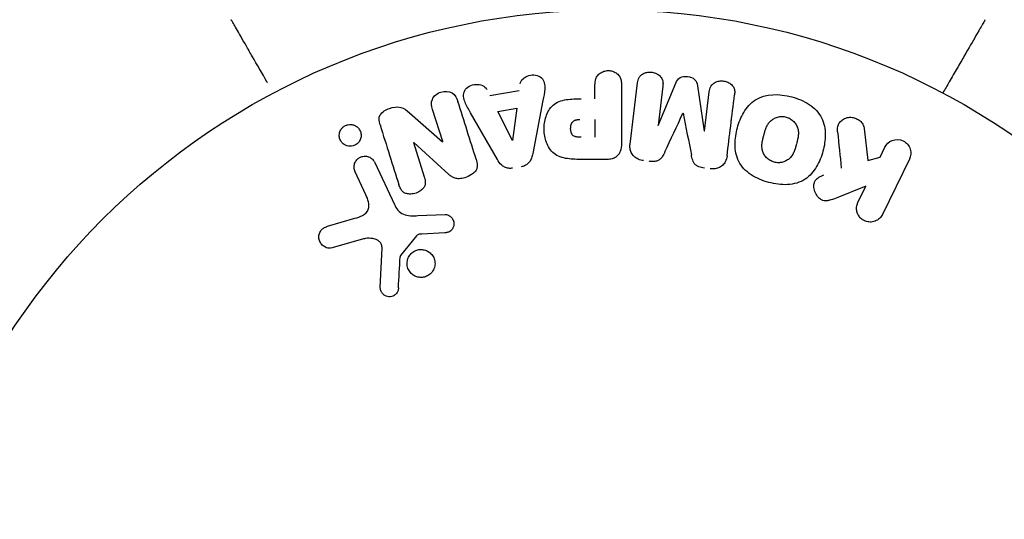
# Model space of a CAD drawing. Units: millimetres. Extents: x -5287 to 3804, y -3305 to 3607.
# Drawn here: x -1126 to -1053, y -1067 to -1030 of the extents above; entities that cross this region are included whole.
import ezdxf

# ---------------------------------------------------------------- set-up
doc = ezdxf.new("R2010")
doc.units = ezdxf.units.MM
doc.header["$LTSCALE"] = 20
doc.linetypes.add('HIDDEN', pattern=[9.525, 6.35, -3.175])
doc.layers.add('2d', color=230, linetype='Continuous')
doc.layers.add('EN-Free_Space_Hatch', color=10, linetype='HIDDEN')

msp = doc.modelspace()

# ---------------------------------------------------------------- hatches: boundary and pattern name
at = {"layer": 'EN-Free_Space_Hatch'}
h = msp.add_hatch(dxfattribs=at)
h.set_pattern_fill('ANSI31', color=256, scale=100)
h.set_pattern_definition([(315, (459, 2107), (224.506, 224.506), [])])
edge = h.paths.add_edge_path()
edge.add_line((459, 2107.012), (459, 188.455))
edge.add_arc((468.52, -811.5), 1000, 30, 90.545449, ccw=False)
edge.add_line((1334.545, -311.5), (1490.695, -581.959))
edge.add_line((1490.695, -581.959), (2523.877, -875.675))
edge.add_arc((2250.429, -1837.562), 1000, -15.869548, 74.130452, ccw=False)
edge.add_arc((2250.429, -1837.562), 1000, 254.130452, 344.130452, ccw=False)
edge.add_line((1976.981, -2799.449), (943.799, -2505.733))
edge.add_arc((1490.695, -581.959), 2000, 210, 254.130452, ccw=False)
edge.add_line((-241.356, -1581.959), (-397.506, -1311.5))
edge.add_arc((468.52, -811.5), 1000, 190.321399, 210, ccw=False)
edge.add_arc((-541, 9), 1000, 270, 271.472752, ccw=False)
edge.add_arc((-541, 9), 1000, 180, 270, ccw=False)
edge.add_line((-1541, 9), (-1541, 2107.012))
edge.add_arc((-541, 2107.012), 1000, 90, 180, ccw=False)
edge.add_arc((-541, 2107.012), 1000, 0, 90, ccw=False)

# ---------------------------------------------------------------- linework, layer by layer
at = {"layer": '2d'}
for p, q in [((-1090.77, -1035.341), (-1088.599, -1034.978)), ((-1082.977, -1035.6), (-1082.977, -1034.579)), ((-1081.005, -1034.579), (-1081.005, -1038.767)), ((-1080.372, -1038.947), (-1079.817, -1034.422)), ((-1077.945, -1034.651), (-1078.303, -1037.566)), ((-1078.284, -1037.568), (-1076.979, -1034.425)), ((-1075.387, -1034.621), (-1074.881, -1037.986)), ((-1086.833, -1035.725), (-1087.586, -1039.653)), ((-1074.862, -1037.989), (-1074.504, -1035.074)), ((-1094.267, -1038.765), (-1095.019, -1036.382)), ((-1090.183, -1036.526), (-1088.768, -1036.29)), ((-1088.768, -1036.29), (-1089.084, -1038.69)), ((-1096.718, -1036.639), (-1094.284, -1038.771)), ((-1090.206, -1040.091), (-1092.197, -1036.622)), ((-1089.103, -1038.693), (-1090.183, -1036.526)), ((-1082.977, -1037.13), (-1082.977, -1038.441)), ((-1063.02, -1037.806), (-1062.752, -1040.176)), ((-1096.431, -1038.837), (-1095.634, -1041.364)), ((-1093.803, -1041.202), (-1096.415, -1038.831)), ((-1061.844, -1039.915), (-1061.484, -1039.177)), ((-1082.086, -1040.088), (-1083.915, -1040.088)), ((-1062.752, -1040.176), (-1061.844, -1039.915)), ((-1059.664, -1040.064), (-1061.662, -1044.159)), ((-1099.299, -1040.312), (-1097.847, -1043.425)), ((-1099.959, -1042.712), (-1100.761, -1040.994)), ((-1062.899, -1042.078), (-1065.094, -1042.945)), ((-1063.481, -1043.272), (-1062.899, -1042.078)), ((-1102.805, -1045.043), (-1100.782, -1044.45)), ((-1096.099, -1044.249), (-1094.084, -1044.168)), ((-1100.147, -1045.981), (-1102.469, -1046.647)), ((-1096.204, -1045.74), (-1097.384, -1047.197)), ((-1094.119, -1045.526), (-1095.811, -1045.618)), ((-1098.89, -1049.564), (-1098.761, -1046.671))]:
    msp.add_line(p, q, dxfattribs=at)
msp.add_circle((-1082, -1082), 53, dxfattribs=at)
for centre, major_axis, start_param, end_param in [((-1076.434, -1036.668), (80.968, -9.942), -1.571045, -1.570849), ((-1076.57, -1037.779), (-81.58, 10.017), -1.591736, -1.591508), ((-1095.508, -1039.157), (-78.197, -24.655), -1.586672, -1.586454)]:
    msp.add_ellipse(centre, major_axis=major_axis, ratio=0, start_param=start_param, end_param=end_param, dxfattribs=at)
at = {"layer": '2d', "extrusion": (0, 0, -1)}
for centre, major_axis, start_param, end_param in [((-1076.57, -1037.779), (-81.58, 10.017), -1.549786, -1.549557), ((-1089.243, -1038.716), (81.419, 13.625), -1.569073, -1.568843), ((-1095.684, -1038.601), (77.889, 24.558), -1.580394, -1.580187)]:
    msp.add_ellipse(centre, major_axis=major_axis, ratio=0, start_param=start_param, end_param=end_param, dxfattribs=at)
at = {"layer": '2d'}
for points, knots in [([(-1107.262, -1034.388), (-1107.264, -1034.384), (-1107.266, -1034.381), (-1107.665, -1033.69), (-1108.034, -1033.051), (-1108.534, -1032.185), (-1108.692, -1031.911), (-1108.985, -1031.403), (-1109.119, -1031.171), (-1109.48, -1030.546), (-1109.666, -1030.224), (-1109.842, -1029.92), (-1109.882, -1029.849), (-1109.913, -1029.797), (-1109.916, -1029.791), (-1109.921, -1029.783), (-1109.923, -1029.779), (-1109.933, -1029.762), (-1109.938, -1029.754), (-1109.947, -1029.738), (-1109.949, -1029.733), (-1109.949, -1029.733)], [0.0036034, 0.0036034, 0.0036034, 0.0036034, 0.00362128, 0.00362128, 0.00724257, 0.00724257, 0.00905321, 0.00905321, 0.01086385, 0.01086385, 0.01448514, 0.01448514, 0.01629578, 0.01629578, 0.0172011, 0.0172011, 0.01810642, 0.01810642, 0.02172771, 0.02172771, 0.02826335, 0.02826335, 0.02826335, 0.02826335]), ([(-1054.051, -1029.733), (-1054.051, -1029.733), (-1054.053, -1029.738), (-1054.062, -1029.753), (-1054.066, -1029.76), (-1054.076, -1029.777), (-1054.078, -1029.78), (-1054.082, -1029.788), (-1054.084, -1029.791), (-1054.108, -1029.832), (-1054.144, -1029.895), (-1054.252, -1030.083), (-1054.325, -1030.209), (-1054.46, -1030.443), (-1054.51, -1030.529), (-1054.616, -1030.713), (-1054.673, -1030.811), (-1054.973, -1031.332), (-1055.266, -1031.839), (-1055.766, -1032.705), (-1055.943, -1033.012), (-1056.316, -1033.657), (-1056.511, -1033.995), (-1056.867, -1034.612), (-1057.026, -1034.886), (-1057.188, -1035.167)], [0.03007316, 0.03007316, 0.03007316, 0.03007316, 0.0365021, 0.0365021, 0.04015231, 0.04015231, 0.04106486, 0.04106486, 0.04197741, 0.04197741, 0.04380252, 0.04380252, 0.04562762, 0.04562762, 0.04654017, 0.04654017, 0.04745273, 0.04745273, 0.05110294, 0.05110294, 0.05292804, 0.05292804, 0.05475315, 0.05475315, 0.05614804, 0.05614804, 0.05614804, 0.05614804]), ([(-1082.977, -1034.579), (-1082.977, -1034.425), (-1082.964, -1034.269), (-1082.914, -1034.121), (-1082.884, -1034.029), (-1082.836, -1033.94), (-1082.772, -1033.862), (-1082.707, -1033.784), (-1082.626, -1033.715), (-1082.535, -1033.66), (-1082.444, -1033.605), (-1082.342, -1033.562), (-1082.235, -1033.535), (-1082.127, -1033.509), (-1082.012, -1033.499), (-1081.9, -1033.509), (-1081.803, -1033.518), (-1081.706, -1033.542), (-1081.617, -1033.576), (-1081.521, -1033.613), (-1081.432, -1033.663), (-1081.354, -1033.723), (-1081.269, -1033.789), (-1081.197, -1033.868), (-1081.144, -1033.955), (-1081.095, -1034.036), (-1081.062, -1034.125), (-1081.041, -1034.216), (-1081.013, -1034.335), (-1081.005, -1034.457), (-1081.005, -1034.579)], [0, 0, 0, 0, 0.150582, 0.150582, 0.150582, 0.244297, 0.244297, 0.244297, 0.338108, 0.338108, 0.338108, 0.43157, 0.43157, 0.43157, 0.526276, 0.526276, 0.526276, 0.608642, 0.608642, 0.608642, 0.696468, 0.696468, 0.696468, 0.792269, 0.792269, 0.792269, 0.881826, 0.881826, 0.881826, 1, 1, 1, 1]), ([(-1088.532, -1034.493), (-1088.491, -1034.199), (-1088.203, -1033.96), (-1087.714, -1033.825), (-1087.541, -1033.807), (-1087.209, -1033.856), (-1087.057, -1033.933), (-1086.731, -1034.258), (-1086.677, -1034.566), (-1086.72, -1035.145), (-1086.777, -1035.435), (-1086.833, -1035.725)], [0, 0, 0, 0, 0.25, 0.25, 0.375, 0.375, 0.5, 0.5, 0.75, 0.75, 1, 1, 1, 1]), ([(-1079.817, -1034.422), (-1079.8, -1034.285), (-1079.772, -1034.147), (-1079.706, -1034.023), (-1079.668, -1033.952), (-1079.615, -1033.886), (-1079.551, -1033.832), (-1079.487, -1033.777), (-1079.412, -1033.731), (-1079.331, -1033.697), (-1079.245, -1033.661), (-1079.152, -1033.636), (-1079.057, -1033.623), (-1078.95, -1033.608), (-1078.839, -1033.609), (-1078.732, -1033.626), (-1078.626, -1033.643), (-1078.521, -1033.676), (-1078.427, -1033.722), (-1078.33, -1033.768), (-1078.24, -1033.83), (-1078.166, -1033.901), (-1078.091, -1033.973), (-1078.03, -1034.057), (-1077.992, -1034.148), (-1077.959, -1034.226), (-1077.942, -1034.31), (-1077.936, -1034.392), (-1077.93, -1034.479), (-1077.934, -1034.566), (-1077.945, -1034.651)], [0, 0, 0, 0, 0.149412, 0.149412, 0.149412, 0.234669, 0.234669, 0.234669, 0.319552, 0.319552, 0.319552, 0.409122, 0.409122, 0.409122, 0.510496, 0.510496, 0.510496, 0.610839, 0.610839, 0.610839, 0.713767, 0.713767, 0.713767, 0.817551, 0.817551, 0.817551, 0.907085, 0.907085, 0.907085, 1, 1, 1, 1]), ([(-1076.979, -1034.425), (-1076.914, -1034.271), (-1076.829, -1034.116), (-1076.517, -1033.931), (-1076.308, -1033.923), (-1075.923, -1033.97), (-1075.723, -1034.026), (-1075.458, -1034.28), (-1075.412, -1034.454), (-1075.387, -1034.621)], [0, 0, 0, 0, 0.25, 0.25, 0.5, 0.5, 0.75, 0.75, 1, 1, 1, 1]), ([(-1074.504, -1035.074), (-1074.488, -1034.938), (-1074.456, -1034.8), (-1074.389, -1034.678), (-1074.348, -1034.603), (-1074.291, -1034.534), (-1074.222, -1034.478), (-1074.154, -1034.421), (-1074.073, -1034.375), (-1073.986, -1034.34), (-1073.894, -1034.304), (-1073.793, -1034.28), (-1073.691, -1034.27), (-1073.58, -1034.26), (-1073.464, -1034.266), (-1073.354, -1034.29), (-1073.249, -1034.313), (-1073.147, -1034.351), (-1073.055, -1034.402), (-1072.96, -1034.454), (-1072.873, -1034.521), (-1072.803, -1034.597), (-1072.738, -1034.669), (-1072.687, -1034.753), (-1072.658, -1034.84), (-1072.626, -1034.938), (-1072.617, -1035.04), (-1072.62, -1035.14), (-1072.621, -1035.195), (-1072.626, -1035.249), (-1072.633, -1035.304)], [0, 0, 0, 0, 0.149557, 0.149557, 0.149557, 0.240892, 0.240892, 0.240892, 0.331834, 0.331834, 0.331834, 0.428634, 0.428634, 0.428634, 0.53396, 0.53396, 0.53396, 0.633918, 0.633918, 0.633918, 0.73669, 0.73669, 0.73669, 0.833499, 0.833499, 0.833499, 0.94118, 0.94118, 0.94118, 1, 1, 1, 1]), ([(-1095.019, -1036.382), (-1095.095, -1036.141), (-1095.138, -1035.88), (-1094.929, -1035.389), (-1094.68, -1035.189), (-1094.123, -1035.008), (-1093.8, -1035.022), (-1093.334, -1035.303), (-1093.217, -1035.546), (-1093.14, -1035.789)], [0, 0, 0, 0, 0.25, 0.25, 0.5, 0.5, 0.75, 0.75, 1, 1, 1, 1]), ([(-1092.197, -1036.622), (-1092.344, -1036.366), (-1092.493, -1036.11), (-1092.723, -1035.572), (-1092.771, -1035.269), (-1092.498, -1034.713), (-1092.149, -1034.549), (-1091.476, -1034.508), (-1091.126, -1034.64), (-1090.992, -1034.904)], [0, 0, 0, 0, 0.25, 0.25, 0.5, 0.5, 0.75, 0.75, 1, 1, 1, 1]), ([(-1083.915, -1040.088), (-1084.284, -1040.088), (-1084.654, -1040.082), (-1085.382, -1039.975), (-1085.74, -1039.864), (-1086.287, -1039.432), (-1086.462, -1039.132), (-1086.69, -1038.519), (-1086.746, -1038.194), (-1086.757, -1037.551), (-1086.71, -1037.223), (-1086.504, -1036.602), (-1086.345, -1036.294), (-1085.818, -1035.831), (-1085.457, -1035.711), (-1084.728, -1035.604), (-1084.357, -1035.6), (-1083.988, -1035.6)], [0, 0, 0, 0, 0.125, 0.125, 0.25, 0.25, 0.375, 0.375, 0.5, 0.5, 0.625, 0.625, 0.75, 0.75, 0.875, 0.875, 1, 1, 1, 1]), ([(-1070.098, -1041.789), (-1070.561, -1041.665), (-1071.005, -1041.483), (-1071.792, -1040.966), (-1072.125, -1040.626), (-1072.516, -1039.836), (-1072.588, -1039.403), (-1072.593, -1038.555), (-1072.528, -1038.145), (-1072.309, -1037.345), (-1072.155, -1036.955), (-1071.727, -1036.242), (-1071.451, -1035.911), (-1070.337, -1035.191), (-1069.301, -1035.204), (-1068.391, -1035.449)], [0, 0, 0, 0, 0.0625, 0.0625, 0.125, 0.125, 0.1875, 0.1875, 0.25, 0.25, 0.3125, 0.3125, 0.375, 0.375, 0.5, 0.5, 0.5, 0.5]), ([(-1068.391, -1035.449), (-1067.935, -1035.572), (-1067.487, -1035.756), (-1066.705, -1036.271), (-1066.37, -1036.615), (-1065.981, -1037.4), (-1065.911, -1037.828), (-1065.903, -1038.662), (-1065.967, -1039.076), (-1066.181, -1039.87), (-1066.332, -1040.26), (-1066.761, -1040.983), (-1067.04, -1041.318), (-1067.772, -1041.798), (-1068.231, -1041.925), (-1069.162, -1041.977), (-1069.636, -1041.913), (-1070.098, -1041.789)], [0.5, 0.5, 0.5, 0.5, 0.5625, 0.5625, 0.625, 0.625, 0.6875, 0.6875, 0.75, 0.75, 0.8125, 0.8125, 0.875, 0.875, 0.9375, 0.9375, 1, 1, 1, 1]), ([(-1098.913, -1037.517), (-1098.987, -1037.28), (-1099.037, -1037.009), (-1098.757, -1036.551), (-1098.482, -1036.403), (-1097.94, -1036.21), (-1097.642, -1036.156), (-1097.116, -1036.298), (-1096.911, -1036.47), (-1096.718, -1036.639)], [0, 0, 0, 0, 0.25, 0.25, 0.5, 0.5, 0.75, 0.75, 1, 1, 1, 1]), ([(-1083.997, -1038.441), (-1084.03, -1038.441), (-1084.074, -1038.441), (-1084.116, -1038.44), (-1084.134, -1038.44), (-1084.142, -1038.44), (-1084.147, -1038.44), (-1084.148, -1038.44), (-1084.18, -1038.439), (-1084.22, -1038.437), (-1084.263, -1038.433), (-1084.281, -1038.431), (-1084.293, -1038.43), (-1084.297, -1038.43), (-1084.333, -1038.425), (-1084.373, -1038.419), (-1084.409, -1038.411), (-1084.432, -1038.405), (-1084.441, -1038.402), (-1084.505, -1038.382), (-1084.549, -1038.359), (-1084.603, -1038.317), (-1084.628, -1038.294), (-1084.65, -1038.266), (-1084.665, -1038.246), (-1084.672, -1038.234), (-1084.689, -1038.207), (-1084.705, -1038.177), (-1084.718, -1038.145), (-1084.726, -1038.123), (-1084.731, -1038.11), (-1084.741, -1038.08), (-1084.747, -1038.059), (-1084.757, -1038.015), (-1084.762, -1037.991), (-1084.773, -1037.925), (-1084.778, -1037.879), (-1084.78, -1037.813), (-1084.78, -1037.79), (-1084.779, -1037.746), (-1084.778, -1037.724), (-1084.774, -1037.676), (-1084.77, -1037.642), (-1084.765, -1037.609), (-1084.761, -1037.587), (-1084.76, -1037.578), (-1084.752, -1037.543), (-1084.743, -1037.509), (-1084.732, -1037.477), (-1084.725, -1037.457), (-1084.721, -1037.448), (-1084.707, -1037.413), (-1084.691, -1037.381), (-1084.673, -1037.352), (-1084.66, -1037.334), (-1084.654, -1037.325), (-1084.631, -1037.297), (-1084.615, -1037.28), (-1084.578, -1037.248), (-1084.557, -1037.233), (-1084.517, -1037.209), (-1084.485, -1037.193), (-1084.449, -1037.18), (-1084.424, -1037.171), (-1084.409, -1037.167), (-1084.375, -1037.158), (-1084.34, -1037.15), (-1084.301, -1037.144), (-1084.275, -1037.14), (-1084.26, -1037.138), (-1084.202, -1037.133), (-1084.151, -1037.13), (-1084.095, -1037.13)], [0, 0, 0, 0, 0.03125, 0.046875, 0.054688, 0.058594, 0.058594, 0.0625, 0.0625, 0.09375, 0.109375, 0.117188, 0.117188, 0.125, 0.125, 0.15625, 0.171875, 0.171875, 0.1875, 0.1875, 0.25, 0.25, 0.28125, 0.296875, 0.296875, 0.3125, 0.3125, 0.34375, 0.359375, 0.359375, 0.375, 0.375, 0.40625, 0.40625, 0.4375, 0.4375, 0.5, 0.5, 0.53125, 0.53125, 0.5625, 0.5625, 0.59375, 0.609375, 0.609375, 0.625, 0.625, 0.65625, 0.671875, 0.671875, 0.6875, 0.6875, 0.71875, 0.734375, 0.734375, 0.75, 0.75, 0.78125, 0.78125, 0.8125, 0.8125, 0.84375, 0.859375, 0.859375, 0.875, 0.875, 0.90625, 0.921875, 0.921875, 0.9375, 0.9375, 1, 1, 1, 1]), ([(-1069.697, -1040.292), (-1069.75, -1040.278), (-1069.801, -1040.26), (-1069.902, -1040.217), (-1069.953, -1040.19), (-1070.045, -1040.134), (-1070.089, -1040.104), (-1070.174, -1040.036), (-1070.215, -1039.998), (-1070.326, -1039.884), (-1070.389, -1039.8), (-1070.468, -1039.664), (-1070.503, -1039.595), (-1070.53, -1039.524), (-1070.546, -1039.476), (-1070.554, -1039.452), (-1070.572, -1039.382), (-1070.587, -1039.311), (-1070.596, -1039.224), (-1070.599, -1039.186), (-1070.6, -1039.161), (-1070.601, -1039.147), (-1070.602, -1039.09), (-1070.601, -1039.02), (-1070.594, -1038.934), (-1070.589, -1038.897), (-1070.586, -1038.871), (-1070.584, -1038.856), (-1070.577, -1038.804), (-1070.565, -1038.737), (-1070.547, -1038.651), (-1070.537, -1038.607), (-1070.533, -1038.588), (-1070.53, -1038.575), (-1070.528, -1038.567), (-1070.522, -1038.541), (-1070.513, -1038.508), (-1070.502, -1038.466), (-1070.497, -1038.447), (-1070.494, -1038.434), (-1070.492, -1038.425), (-1070.488, -1038.412), (-1070.482, -1038.387), (-1070.471, -1038.346), (-1070.463, -1038.316), (-1070.457, -1038.297), (-1070.444, -1038.248), (-1070.433, -1038.206), (-1070.423, -1038.17), (-1070.42, -1038.158), (-1070.418, -1038.15), (-1070.417, -1038.148), (-1070.408, -1038.116), (-1070.398, -1038.08), (-1070.388, -1038.046), (-1070.382, -1038.024), (-1070.379, -1038.016), (-1070.36, -1037.952), (-1070.336, -1037.879), (-1070.308, -1037.803), (-1070.296, -1037.771), (-1070.288, -1037.751), (-1070.285, -1037.743), (-1070.26, -1037.683), (-1070.229, -1037.615), (-1070.19, -1037.543), (-1070.172, -1037.513), (-1070.161, -1037.493), (-1070.155, -1037.485), (-1070.121, -1037.431), (-1070.092, -1037.391), (-1070.031, -1037.315), (-1069.999, -1037.28), (-1069.894, -1037.179), (-1069.815, -1037.12), (-1069.679, -1037.044), (-1069.633, -1037.022), (-1069.537, -1036.982), (-1069.489, -1036.966), (-1069.385, -1036.937), (-1069.306, -1036.92), (-1069.226, -1036.911), (-1069.173, -1036.907), (-1069.148, -1036.906), (-1069.008, -1036.904), (-1068.899, -1036.918), (-1068.794, -1036.946)], [0, 0, 0, 0, 0.0156406, 0.0156406, 0.0312813, 0.0312813, 0.0469219, 0.0469219, 0.0625626, 0.0625626, 0.0938438, 0.0938438, 0.1094845, 0.1173048, 0.1173048, 0.1251251, 0.1251251, 0.1407658, 0.1485861, 0.1524962, 0.1524962, 0.1564064, 0.1564064, 0.172047, 0.1798674, 0.1837775, 0.1837775, 0.1876877, 0.1876877, 0.2033283, 0.2111486, 0.2150588, 0.2170139, 0.2170139, 0.218969, 0.218969, 0.2267893, 0.2306994, 0.2326545, 0.2326545, 0.2346096, 0.2346096, 0.2424299, 0.2463401, 0.2463401, 0.2502502, 0.2502502, 0.2580706, 0.2619807, 0.2639358, 0.2639358, 0.2658909, 0.2658909, 0.2737112, 0.2776214, 0.2776214, 0.2815315, 0.2815315, 0.2971722, 0.3049925, 0.3089026, 0.3089026, 0.3128128, 0.3128128, 0.3284534, 0.3362738, 0.3401839, 0.3401839, 0.3440941, 0.3440941, 0.3597347, 0.3597347, 0.3753754, 0.3753754, 0.4066566, 0.4066566, 0.4222973, 0.4222973, 0.4379379, 0.4379379, 0.4535785, 0.4613989, 0.4613989, 0.4692192, 0.4692192, 0.5005005, 0.5005005, 0.5005005, 0.5005005]), ([(-1068.794, -1036.946), (-1068.742, -1036.961), (-1068.665, -1036.988), (-1068.591, -1037.023), (-1068.542, -1037.049), (-1068.517, -1037.063), (-1068.449, -1037.105), (-1068.405, -1037.136), (-1068.321, -1037.204), (-1068.28, -1037.242), (-1068.17, -1037.356), (-1068.107, -1037.438), (-1068.029, -1037.574), (-1068.006, -1037.619), (-1067.967, -1037.712), (-1067.951, -1037.76), (-1067.926, -1037.852), (-1067.911, -1037.922), (-1067.901, -1038.008), (-1067.899, -1038.046), (-1067.897, -1038.071), (-1067.897, -1038.085), (-1067.895, -1038.141), (-1067.896, -1038.21), (-1067.903, -1038.295), (-1067.907, -1038.333), (-1067.911, -1038.358), (-1067.912, -1038.372), (-1067.92, -1038.425), (-1067.931, -1038.492), (-1067.949, -1038.577), (-1067.957, -1038.615), (-1067.963, -1038.64), (-1067.966, -1038.655), (-1067.974, -1038.686), (-1067.982, -1038.719), (-1067.993, -1038.761), (-1067.997, -1038.78), (-1068.001, -1038.793), (-1068.003, -1038.801), (-1068.01, -1038.828), (-1068.022, -1038.875), (-1068.051, -1038.981), (-1068.063, -1039.025), (-1068.072, -1039.06), (-1068.075, -1039.071), (-1068.077, -1039.077), (-1068.077, -1039.078), (-1068.086, -1039.11), (-1068.096, -1039.147), (-1068.107, -1039.186), (-1068.112, -1039.202), (-1068.115, -1039.212), (-1068.116, -1039.217), (-1068.134, -1039.275), (-1068.157, -1039.348), (-1068.185, -1039.425), (-1068.197, -1039.456), (-1068.205, -1039.476), (-1068.208, -1039.484), (-1068.233, -1039.545), (-1068.264, -1039.613), (-1068.303, -1039.686), (-1068.32, -1039.716), (-1068.332, -1039.736), (-1068.337, -1039.744), (-1068.371, -1039.798), (-1068.4, -1039.839), (-1068.461, -1039.916), (-1068.492, -1039.95), (-1068.598, -1040.053), (-1068.677, -1040.112), (-1068.812, -1040.19), (-1068.859, -1040.213), (-1068.954, -1040.252), (-1069.002, -1040.269), (-1069.106, -1040.299), (-1069.185, -1040.316), (-1069.265, -1040.325), (-1069.318, -1040.329), (-1069.343, -1040.331), (-1069.483, -1040.333), (-1069.591, -1040.32), (-1069.697, -1040.292)], [0.5005005, 0.5005005, 0.5005005, 0.5005005, 0.5161098, 0.5239145, 0.5239145, 0.5317192, 0.5317192, 0.5473285, 0.5473285, 0.5629379, 0.5629379, 0.5941566, 0.5941566, 0.609766, 0.609766, 0.6253754, 0.6253754, 0.6409847, 0.6487894, 0.6526917, 0.6526917, 0.6565941, 0.6565941, 0.6722034, 0.6800081, 0.6839105, 0.6839105, 0.6878128, 0.6878128, 0.7034222, 0.7112268, 0.7151292, 0.7151292, 0.7190315, 0.7190315, 0.7268362, 0.7307385, 0.7326897, 0.7326897, 0.7346409, 0.7346409, 0.7502502, 0.7502502, 0.7580549, 0.7619573, 0.7639084, 0.7639084, 0.7658596, 0.7658596, 0.7736643, 0.7775666, 0.7795178, 0.7795178, 0.781469, 0.781469, 0.7970783, 0.804883, 0.8087853, 0.8087853, 0.8126877, 0.8126877, 0.828297, 0.8361017, 0.8400041, 0.8400041, 0.8439064, 0.8439064, 0.8595158, 0.8595158, 0.8751251, 0.8751251, 0.9063438, 0.9063438, 0.9219532, 0.9219532, 0.9375626, 0.9375626, 0.9531719, 0.9609766, 0.9609766, 0.9687813, 0.9687813, 1, 1, 1, 1]), ([(-1064.989, -1038.049), (-1065.002, -1037.915), (-1065.003, -1037.779), (-1064.974, -1037.651), (-1064.952, -1037.549), (-1064.908, -1037.451), (-1064.847, -1037.366), (-1064.785, -1037.282), (-1064.707, -1037.207), (-1064.619, -1037.145), (-1064.52, -1037.076), (-1064.405, -1037.021), (-1064.281, -1036.991), (-1064.165, -1036.963), (-1064.039, -1036.957), (-1063.916, -1036.973), (-1063.812, -1036.986), (-1063.707, -1037.016), (-1063.609, -1037.058), (-1063.508, -1037.102), (-1063.411, -1037.161), (-1063.328, -1037.232), (-1063.247, -1037.301), (-1063.178, -1037.385), (-1063.127, -1037.473), (-1063.081, -1037.554), (-1063.05, -1037.641), (-1063.032, -1037.728), (-1063.027, -1037.754), (-1063.023, -1037.78), (-1063.02, -1037.806)], [0, 0, 0, 0, 0.137001, 0.137001, 0.137001, 0.246393, 0.246393, 0.246393, 0.354986, 0.354986, 0.354986, 0.477177, 0.477177, 0.477177, 0.591071, 0.591071, 0.591071, 0.686744, 0.686744, 0.686744, 0.786579, 0.786579, 0.786579, 0.884953, 0.884953, 0.884953, 0.973899, 0.973899, 0.973899, 1, 1, 1, 1]), ([(-1100.546, -1038.871), (-1100.585, -1038.91), (-1100.628, -1038.946), (-1100.674, -1038.978), (-1100.743, -1039.024), (-1100.821, -1039.06), (-1100.901, -1039.083), (-1100.976, -1039.104), (-1101.055, -1039.115), (-1101.131, -1039.114), (-1101.21, -1039.114), (-1101.288, -1039.101), (-1101.36, -1039.079), (-1101.44, -1039.055), (-1101.515, -1039.018), (-1101.582, -1038.973), (-1101.657, -1038.921), (-1101.722, -1038.857), (-1101.775, -1038.786), (-1101.834, -1038.706), (-1101.878, -1038.615), (-1101.904, -1038.52), (-1101.932, -1038.418), (-1101.941, -1038.309), (-1101.927, -1038.201), (-1101.913, -1038.098), (-1101.879, -1037.992), (-1101.823, -1037.897), (-1101.79, -1037.84), (-1101.748, -1037.786), (-1101.701, -1037.737)], [0.5, 0.5, 0.5, 0.5, 0.5308264, 0.5308264, 0.5308264, 0.5764939, 0.5764939, 0.5764939, 0.619222, 0.619222, 0.619222, 0.6634255, 0.6634255, 0.6634255, 0.7123401, 0.7123401, 0.7123401, 0.7680844, 0.7680844, 0.7680844, 0.8308981, 0.8308981, 0.8308981, 0.8977418, 0.8977418, 0.8977418, 0.9621491, 0.9621491, 0.9621491, 1, 1, 1, 1]), ([(-1101.701, -1037.737), (-1101.646, -1037.682), (-1101.582, -1037.633), (-1101.513, -1037.595), (-1101.443, -1037.557), (-1101.366, -1037.529), (-1101.289, -1037.513), (-1101.213, -1037.497), (-1101.135, -1037.493), (-1101.06, -1037.499), (-1100.981, -1037.505), (-1100.903, -1037.523), (-1100.832, -1037.55), (-1100.753, -1037.581), (-1100.679, -1037.624), (-1100.615, -1037.676), (-1100.543, -1037.735), (-1100.481, -1037.806), (-1100.434, -1037.884), (-1100.381, -1037.97), (-1100.344, -1038.067), (-1100.327, -1038.168), (-1100.309, -1038.272), (-1100.311, -1038.383), (-1100.337, -1038.49), (-1100.36, -1038.59), (-1100.405, -1038.691), (-1100.469, -1038.779), (-1100.492, -1038.811), (-1100.518, -1038.842), (-1100.546, -1038.871)], [0, 0, 0, 0, 0.0433665, 0.0433665, 0.0433665, 0.0868094, 0.0868094, 0.0868094, 0.1295054, 0.1295054, 0.1295054, 0.1746613, 0.1746613, 0.1746613, 0.2253036, 0.2253036, 0.2253036, 0.2831823, 0.2831823, 0.2831823, 0.3477345, 0.3477345, 0.3477345, 0.4147773, 0.4147773, 0.4147773, 0.4773892, 0.4773892, 0.4773892, 0.5, 0.5, 0.5, 0.5]), ([(-1061.484, -1039.177), (-1061.375, -1038.953), (-1061.187, -1038.773), (-1060.701, -1038.583), (-1060.395, -1038.584), (-1059.877, -1038.832), (-1059.684, -1039.07), (-1059.529, -1039.578), (-1059.555, -1039.84), (-1059.664, -1040.064)], [0, 0, 0, 0, 0.25, 0.25, 0.5, 0.5, 0.75, 0.75, 1, 1, 1, 1]), ([(-1081.005, -1038.767), (-1081.005, -1038.961), (-1081.018, -1039.158), (-1081.066, -1039.347), (-1081.094, -1039.456), (-1081.134, -1039.563), (-1081.193, -1039.661), (-1081.239, -1039.738), (-1081.299, -1039.81), (-1081.371, -1039.87), (-1081.444, -1039.93), (-1081.53, -1039.978), (-1081.621, -1040.012), (-1081.732, -1040.053), (-1081.853, -1040.076), (-1081.973, -1040.084), (-1082.011, -1040.087), (-1082.048, -1040.088), (-1082.086, -1040.088)], [0, 0, 0, 0, 0.31317, 0.31317, 0.31317, 0.49167, 0.49167, 0.49167, 0.632378, 0.632378, 0.632378, 0.773792, 0.773792, 0.773792, 0.946691, 0.946691, 0.946691, 1, 1, 1, 1]), ([(-1079.386, -1040.175), (-1079.518, -1040.159), (-1079.65, -1040.125), (-1079.77, -1040.072), (-1079.89, -1040.018), (-1080.001, -1039.944), (-1080.092, -1039.855), (-1080.173, -1039.775), (-1080.239, -1039.682), (-1080.286, -1039.584), (-1080.332, -1039.486), (-1080.361, -1039.381), (-1080.374, -1039.276), (-1080.388, -1039.167), (-1080.386, -1039.056), (-1080.372, -1038.947)], [0, 0, 0, 0, 0.211935, 0.211935, 0.211935, 0.42554, 0.42554, 0.42554, 0.616183, 0.616183, 0.616183, 0.804578, 0.804578, 0.804578, 1, 1, 1, 1]), ([(-1100.761, -1040.994), (-1100.804, -1040.902), (-1100.829, -1040.801), (-1100.835, -1040.699), (-1100.841, -1040.596), (-1100.827, -1040.489), (-1100.792, -1040.388), (-1100.759, -1040.294), (-1100.707, -1040.202), (-1100.639, -1040.124), (-1100.58, -1040.056), (-1100.507, -1039.996), (-1100.426, -1039.95), (-1100.355, -1039.91), (-1100.276, -1039.88), (-1100.196, -1039.864), (-1100.119, -1039.847), (-1100.039, -1039.843), (-1099.963, -1039.849), (-1099.882, -1039.856), (-1099.804, -1039.875), (-1099.732, -1039.903), (-1099.652, -1039.935), (-1099.579, -1039.979), (-1099.515, -1040.032), (-1099.444, -1040.091), (-1099.383, -1040.163), (-1099.337, -1040.241), (-1099.323, -1040.264), (-1099.31, -1040.288), (-1099.299, -1040.312)], [0, 0, 0, 0, 0.128283, 0.128283, 0.128283, 0.257197, 0.257197, 0.257197, 0.376438, 0.376438, 0.376438, 0.47937, 0.47937, 0.47937, 0.570293, 0.570293, 0.570293, 0.657943, 0.657943, 0.657943, 0.74995, 0.74995, 0.74995, 0.851832, 0.851832, 0.851832, 0.966572, 0.966572, 0.966572, 1, 1, 1, 1]), ([(-1091.788, -1040.078), (-1091.742, -1040.223), (-1091.706, -1040.374), (-1091.705, -1040.528), (-1091.704, -1040.61), (-1091.714, -1040.693), (-1091.741, -1040.773), (-1091.767, -1040.853), (-1091.812, -1040.93), (-1091.869, -1040.998), (-1091.939, -1041.081), (-1092.027, -1041.152), (-1092.121, -1041.213), (-1092.278, -1041.314), (-1092.455, -1041.389), (-1092.636, -1041.444), (-1092.766, -1041.483), (-1092.902, -1041.51), (-1093.037, -1041.515), (-1093.138, -1041.519), (-1093.24, -1041.508), (-1093.335, -1041.481), (-1093.43, -1041.454), (-1093.518, -1041.411), (-1093.599, -1041.36), (-1093.672, -1041.313), (-1093.74, -1041.259), (-1093.803, -1041.202)], [0, 0, 0, 0, 0.1575, 0.1575, 0.1575, 0.241033, 0.241033, 0.241033, 0.325709, 0.325709, 0.325709, 0.429473, 0.429473, 0.429473, 0.603377, 0.603377, 0.603377, 0.728155, 0.728155, 0.728155, 0.821685, 0.821685, 0.821685, 0.914881, 0.914881, 0.914881, 1, 1, 1, 1]), ([(-1089.084, -1040.732), (-1089.185, -1040.749), (-1089.29, -1040.753), (-1089.391, -1040.74), (-1089.493, -1040.727), (-1089.592, -1040.697), (-1089.68, -1040.653), (-1089.764, -1040.611), (-1089.839, -1040.557), (-1089.905, -1040.495), (-1090.029, -1040.378), (-1090.123, -1040.235), (-1090.206, -1040.091)], [0, 0, 0, 0, 0.210571, 0.210571, 0.210571, 0.422328, 0.422328, 0.422328, 0.621156, 0.621156, 0.621156, 1, 1, 1, 1]), ([(-1087.586, -1039.653), (-1087.607, -1039.765), (-1087.634, -1039.876), (-1087.674, -1039.985), (-1087.714, -1040.094), (-1087.77, -1040.202), (-1087.847, -1040.296), (-1087.906, -1040.368), (-1087.979, -1040.433), (-1088.062, -1040.485), (-1088.144, -1040.536), (-1088.237, -1040.576), (-1088.332, -1040.601), (-1088.367, -1040.61), (-1088.403, -1040.618), (-1088.438, -1040.624)], [0, 0, 0, 0, 0.258514, 0.258514, 0.258514, 0.521139, 0.521139, 0.521139, 0.723781, 0.723781, 0.723781, 0.926502, 0.926502, 0.926502, 1, 1, 1, 1]), ([(-1077.793, -1039.52), (-1077.846, -1039.633), (-1077.9, -1039.746), (-1077.968, -1039.853), (-1078.017, -1039.931), (-1078.075, -1040.006), (-1078.147, -1040.068), (-1078.202, -1040.115), (-1078.267, -1040.154), (-1078.337, -1040.181), (-1078.422, -1040.214), (-1078.517, -1040.232), (-1078.61, -1040.239), (-1078.727, -1040.248), (-1078.845, -1040.242), (-1078.961, -1040.227)], [0, 0, 0, 0, 0.262214, 0.262214, 0.262214, 0.45352, 0.45352, 0.45352, 0.59911, 0.59911, 0.59911, 0.778355, 0.778355, 0.778355, 1, 1, 1, 1]), ([(-1074.867, -1040.73), (-1075.004, -1040.713), (-1075.143, -1040.685), (-1075.271, -1040.635), (-1075.348, -1040.605), (-1075.422, -1040.565), (-1075.486, -1040.516), (-1075.55, -1040.467), (-1075.605, -1040.405), (-1075.645, -1040.338), (-1075.719, -1040.218), (-1075.758, -1040.083), (-1075.789, -1039.951), (-1075.804, -1039.888), (-1075.817, -1039.824), (-1075.83, -1039.761)], [0, 0, 0, 0, 0.262144, 0.262144, 0.262144, 0.418954, 0.418954, 0.418954, 0.577827, 0.577827, 0.577827, 0.864518, 0.864518, 0.864518, 1, 1, 1, 1]), ([(-1073.188, -1039.829), (-1073.207, -1039.978), (-1073.247, -1040.128), (-1073.318, -1040.262), (-1073.369, -1040.36), (-1073.439, -1040.452), (-1073.525, -1040.528), (-1073.61, -1040.605), (-1073.713, -1040.668), (-1073.824, -1040.712), (-1073.93, -1040.754), (-1074.045, -1040.78), (-1074.162, -1040.789), (-1074.254, -1040.797), (-1074.349, -1040.794), (-1074.442, -1040.782)], [0, 0, 0, 0, 0.270608, 0.270608, 0.270608, 0.467141, 0.467141, 0.467141, 0.66447, 0.66447, 0.66447, 0.851846, 0.851846, 0.851846, 1, 1, 1, 1]), ([(-1095.634, -1041.364), (-1095.59, -1041.506), (-1095.552, -1041.654), (-1095.554, -1041.805), (-1095.555, -1041.881), (-1095.567, -1041.959), (-1095.594, -1042.033), (-1095.622, -1042.107), (-1095.666, -1042.178), (-1095.72, -1042.241), (-1095.787, -1042.32), (-1095.869, -1042.388), (-1095.959, -1042.445), (-1096.072, -1042.517), (-1096.199, -1042.572), (-1096.329, -1042.607), (-1096.459, -1042.642), (-1096.597, -1042.659), (-1096.729, -1042.653), (-1096.825, -1042.649), (-1096.921, -1042.632), (-1097.008, -1042.6), (-1097.082, -1042.573), (-1097.151, -1042.534), (-1097.209, -1042.485), (-1097.279, -1042.426), (-1097.335, -1042.352), (-1097.38, -1042.273), (-1097.437, -1042.174), (-1097.478, -1042.066), (-1097.513, -1041.957)], [0, 0, 0, 0, 0.149047, 0.149047, 0.149047, 0.224258, 0.224258, 0.224258, 0.300011, 0.300011, 0.300011, 0.394683, 0.394683, 0.394683, 0.514913, 0.514913, 0.514913, 0.635701, 0.635701, 0.635701, 0.72283, 0.72283, 0.72283, 0.796261, 0.796261, 0.796261, 0.886016, 0.886016, 0.886016, 1, 1, 1, 1]), ([(-1065.094, -1042.945), (-1065.267, -1043.013), (-1065.442, -1043.081), (-1065.628, -1043.122), (-1065.707, -1043.14), (-1065.789, -1043.152), (-1065.873, -1043.152), (-1065.941, -1043.152), (-1066.012, -1043.143), (-1066.079, -1043.123), (-1066.147, -1043.102), (-1066.211, -1043.069), (-1066.268, -1043.029), (-1066.347, -1042.974), (-1066.415, -1042.905), (-1066.473, -1042.831), (-1066.56, -1042.721), (-1066.627, -1042.597), (-1066.672, -1042.47), (-1066.719, -1042.34), (-1066.746, -1042.204), (-1066.748, -1042.07), (-1066.75, -1041.975), (-1066.739, -1041.88), (-1066.711, -1041.791), (-1066.688, -1041.719), (-1066.651, -1041.65), (-1066.602, -1041.591), (-1066.542, -1041.519), (-1066.464, -1041.459), (-1066.381, -1041.409), (-1066.267, -1041.341), (-1066.142, -1041.288), (-1066.016, -1041.239)], [0, 0, 0, 0, 0.15747, 0.15747, 0.15747, 0.224864, 0.224864, 0.224864, 0.280831, 0.280831, 0.280831, 0.337178, 0.337178, 0.337178, 0.4143, 0.4143, 0.4143, 0.530418, 0.530418, 0.530418, 0.649048, 0.649048, 0.649048, 0.732954, 0.732954, 0.732954, 0.801253, 0.801253, 0.801253, 0.885427, 0.885427, 0.885427, 1, 1, 1, 1]), ([(-1100.782, -1044.45), (-1100.582, -1044.391), (-1100.384, -1044.327), (-1100.013, -1044.131), (-1099.845, -1043.983), (-1099.712, -1043.612), (-1099.73, -1043.415), (-1099.814, -1043.052), (-1099.881, -1042.88), (-1099.959, -1042.712)], [0, 0, 0, 0, 0.25, 0.25, 0.5, 0.5, 0.75, 0.75, 1, 1, 1, 1]), ([(-1097.847, -1043.425), (-1097.707, -1043.726), (-1097.498, -1044.007), (-1096.85, -1044.282), (-1096.466, -1044.264), (-1096.099, -1044.249)], [0, 0, 0, 0, 0.5, 0.5, 1, 1, 1, 1]), ([(-1061.662, -1044.159), (-1061.717, -1044.271), (-1061.793, -1044.375), (-1061.886, -1044.46), (-1061.98, -1044.546), (-1062.093, -1044.617), (-1062.216, -1044.663), (-1062.331, -1044.706), (-1062.459, -1044.729), (-1062.587, -1044.727), (-1062.7, -1044.726), (-1062.817, -1044.704), (-1062.925, -1044.664), (-1063.023, -1044.627), (-1063.117, -1044.575), (-1063.198, -1044.51), (-1063.277, -1044.448), (-1063.347, -1044.373), (-1063.403, -1044.293), (-1063.461, -1044.209), (-1063.506, -1044.116), (-1063.536, -1044.022), (-1063.569, -1043.919), (-1063.585, -1043.811), (-1063.584, -1043.707), (-1063.583, -1043.591), (-1063.561, -1043.475), (-1063.522, -1043.368), (-1063.51, -1043.335), (-1063.497, -1043.303), (-1063.481, -1043.272)], [0, 0, 0, 0, 0.125499, 0.125499, 0.125499, 0.251629, 0.251629, 0.251629, 0.369238, 0.369238, 0.369238, 0.472705, 0.472705, 0.472705, 0.56563, 0.56563, 0.56563, 0.655478, 0.655478, 0.655478, 0.749078, 0.749078, 0.749078, 0.851455, 0.851455, 0.851455, 0.96528, 0.96528, 0.96528, 1, 1, 1, 1]), ([(-1094.084, -1044.168), (-1094.024, -1044.166), (-1093.963, -1044.175), (-1093.907, -1044.192), (-1093.851, -1044.21), (-1093.799, -1044.236), (-1093.751, -1044.267), (-1093.68, -1044.315), (-1093.618, -1044.376), (-1093.568, -1044.444), (-1093.518, -1044.512), (-1093.479, -1044.59), (-1093.455, -1044.671), (-1093.431, -1044.757), (-1093.423, -1044.849), (-1093.436, -1044.939), (-1093.447, -1045.017), (-1093.472, -1045.095), (-1093.51, -1045.167), (-1093.548, -1045.241), (-1093.601, -1045.311), (-1093.666, -1045.368), (-1093.711, -1045.408), (-1093.764, -1045.441), (-1093.82, -1045.464), (-1093.891, -1045.494), (-1093.968, -1045.511), (-1094.044, -1045.52), (-1094.069, -1045.522), (-1094.094, -1045.524), (-1094.119, -1045.526)], [0, 0, 0, 0, 0.082221, 0.082221, 0.082221, 0.163511, 0.163511, 0.163511, 0.287426, 0.287426, 0.287426, 0.413061, 0.413061, 0.413061, 0.546586, 0.546586, 0.546586, 0.661904, 0.661904, 0.661904, 0.780544, 0.780544, 0.780544, 0.862621, 0.862621, 0.862621, 0.966358, 0.966358, 0.966358, 1, 1, 1, 1]), ([(-1102.469, -1046.647), (-1102.537, -1046.667), (-1102.608, -1046.673), (-1102.677, -1046.669), (-1102.745, -1046.665), (-1102.811, -1046.65), (-1102.873, -1046.628), (-1102.97, -1046.594), (-1103.059, -1046.542), (-1103.135, -1046.478), (-1103.213, -1046.414), (-1103.28, -1046.337), (-1103.332, -1046.251), (-1103.388, -1046.157), (-1103.427, -1046.049), (-1103.44, -1045.938), (-1103.452, -1045.84), (-1103.445, -1045.738), (-1103.421, -1045.638), (-1103.397, -1045.54), (-1103.355, -1045.441), (-1103.293, -1045.355), (-1103.25, -1045.296), (-1103.197, -1045.242), (-1103.137, -1045.198), (-1103.061, -1045.143), (-1102.975, -1045.101), (-1102.888, -1045.07), (-1102.86, -1045.06), (-1102.833, -1045.051), (-1102.805, -1045.043)], [0, 0, 0, 0, 0.078905, 0.078905, 0.078905, 0.156895, 0.156895, 0.156895, 0.278767, 0.278767, 0.278767, 0.402824, 0.402824, 0.402824, 0.540222, 0.540222, 0.540222, 0.661123, 0.661123, 0.661123, 0.781936, 0.781936, 0.781936, 0.864404, 0.864404, 0.864404, 0.968184, 0.968184, 0.968184, 1, 1, 1, 1]), ([(-1098.761, -1046.671), (-1098.757, -1046.581), (-1098.768, -1046.489), (-1098.799, -1046.405), (-1098.827, -1046.327), (-1098.874, -1046.254), (-1098.933, -1046.194), (-1098.983, -1046.142), (-1099.044, -1046.099), (-1099.109, -1046.064), (-1099.214, -1046.008), (-1099.333, -1045.972), (-1099.454, -1045.951), (-1099.63, -1045.921), (-1099.816, -1045.919), (-1099.997, -1045.948), (-1100.047, -1045.956), (-1100.097, -1045.967), (-1100.147, -1045.981)], [0, 0, 0, 0, 0.155271, 0.155271, 0.155271, 0.300602, 0.300602, 0.300602, 0.425017, 0.425017, 0.425017, 0.625972, 0.625972, 0.625972, 0.919161, 0.919161, 0.919161, 1, 1, 1, 1]), ([(-1095.811, -1045.618), (-1095.849, -1045.62), (-1095.888, -1045.621), (-1095.926, -1045.624), (-1095.974, -1045.628), (-1096.023, -1045.634), (-1096.069, -1045.65), (-1096.098, -1045.659), (-1096.126, -1045.673), (-1096.151, -1045.69), (-1096.171, -1045.704), (-1096.189, -1045.721), (-1096.204, -1045.74)], [0, 0, 0, 0, 0.271486, 0.271486, 0.271486, 0.613888, 0.613888, 0.613888, 0.826923, 0.826923, 0.826923, 1, 1, 1, 1]), ([(-1097.384, -1047.197), (-1097.397, -1047.213), (-1097.407, -1047.231), (-1097.413, -1047.249), (-1097.419, -1047.266), (-1097.423, -1047.283), (-1097.424, -1047.3)], [0, 0, 0, 0, 0.529214, 0.529214, 0.529214, 1, 1, 1, 1]), ([(-1094.985, -1048.332), (-1095.022, -1048.393), (-1095.066, -1048.451), (-1095.115, -1048.503), (-1095.193, -1048.587), (-1095.289, -1048.66), (-1095.392, -1048.714), (-1095.488, -1048.764), (-1095.595, -1048.799), (-1095.702, -1048.817), (-1095.806, -1048.834), (-1095.915, -1048.835), (-1096.018, -1048.82), (-1096.125, -1048.805), (-1096.229, -1048.772), (-1096.324, -1048.726), (-1096.425, -1048.677), (-1096.518, -1048.611), (-1096.596, -1048.534), (-1096.681, -1048.451), (-1096.751, -1048.352), (-1096.802, -1048.247), (-1096.856, -1048.135), (-1096.89, -1048.012), (-1096.901, -1047.888), (-1096.912, -1047.762), (-1096.9, -1047.631), (-1096.864, -1047.507), (-1096.839, -1047.421), (-1096.802, -1047.336), (-1096.755, -1047.258)], [0.5, 0.5, 0.5, 0.5, 0.5325, 0.5325, 0.5325, 0.5843306, 0.5843306, 0.5843306, 0.6325858, 0.6325858, 0.6325858, 0.6798809, 0.6798809, 0.6798809, 0.7287596, 0.7287596, 0.7287596, 0.781079, 0.781079, 0.781079, 0.8376169, 0.8376169, 0.8376169, 0.8975665, 0.8975665, 0.8975665, 0.9583179, 0.9583179, 0.9583179, 1, 1, 1, 1]), ([(-1096.755, -1047.258), (-1096.699, -1047.166), (-1096.627, -1047.081), (-1096.543, -1047.009), (-1096.46, -1046.938), (-1096.362, -1046.878), (-1096.259, -1046.836), (-1096.159, -1046.796), (-1096.052, -1046.771), (-1095.946, -1046.763), (-1095.84, -1046.756), (-1095.732, -1046.765), (-1095.631, -1046.789), (-1095.525, -1046.814), (-1095.424, -1046.856), (-1095.333, -1046.911), (-1095.235, -1046.97), (-1095.148, -1047.046), (-1095.076, -1047.132), (-1094.999, -1047.225), (-1094.937, -1047.331), (-1094.897, -1047.444), (-1094.854, -1047.562), (-1094.833, -1047.689), (-1094.835, -1047.816), (-1094.838, -1047.942), (-1094.864, -1048.071), (-1094.914, -1048.191), (-1094.934, -1048.239), (-1094.957, -1048.287), (-1094.985, -1048.332)], [0, 0, 0, 0, 0.0492127, 0.0492127, 0.0492127, 0.0985629, 0.0985629, 0.0985629, 0.1461901, 0.1461901, 0.1461901, 0.1936729, 0.1936729, 0.1936729, 0.2434261, 0.2434261, 0.2434261, 0.2970519, 0.2970519, 0.2970519, 0.3548805, 0.3548805, 0.3548805, 0.415485, 0.415485, 0.415485, 0.4757831, 0.4757831, 0.4757831, 0.5, 0.5, 0.5, 0.5]), ([(-1097.547, -1049.608), (-1097.551, -1049.692), (-1097.567, -1049.777), (-1097.599, -1049.857), (-1097.624, -1049.918), (-1097.658, -1049.977), (-1097.702, -1050.028), (-1097.746, -1050.079), (-1097.799, -1050.124), (-1097.857, -1050.16), (-1097.915, -1050.197), (-1097.981, -1050.225), (-1098.047, -1050.243), (-1098.118, -1050.262), (-1098.192, -1050.269), (-1098.264, -1050.263), (-1098.33, -1050.258), (-1098.394, -1050.241), (-1098.454, -1050.217), (-1098.52, -1050.19), (-1098.581, -1050.153), (-1098.635, -1050.11), (-1098.7, -1050.058), (-1098.757, -1049.994), (-1098.799, -1049.924), (-1098.842, -1049.852), (-1098.871, -1049.77), (-1098.884, -1049.687), (-1098.89, -1049.647), (-1098.892, -1049.605), (-1098.89, -1049.564)], [0, 0, 0, 0, 0.121966, 0.121966, 0.121966, 0.214779, 0.214779, 0.214779, 0.307643, 0.307643, 0.307643, 0.401902, 0.401902, 0.401902, 0.50199, 0.50199, 0.50199, 0.594015, 0.594015, 0.594015, 0.695052, 0.695052, 0.695052, 0.816614, 0.816614, 0.816614, 0.940808, 0.940808, 0.940808, 1, 1, 1, 1])]:
    msp.add_open_spline(points, degree=3, knots=knots, dxfattribs=at)
for points in [[(-1109.949, -1029.733), (-1109.949, -1029.733), (-1109.949, -1029.733), (-1109.949, -1029.733)], [(-1073.188, -1039.829), (-1073.011, -1038.381), (-1072.825, -1036.869), (-1072.633, -1035.304)], [(-1091.788, -1040.078), (-1092.221, -1038.705), (-1092.673, -1037.272), (-1093.14, -1035.789)], [(-1077.793, -1039.52), (-1077.358, -1038.593), (-1076.911, -1037.641), (-1076.454, -1036.665)], [(-1076.438, -1036.667), (-1076.23, -1037.724), (-1076.027, -1038.757), (-1075.83, -1039.761)], [(-1098.913, -1037.517), (-1098.428, -1039.054), (-1097.96, -1040.538), (-1097.513, -1041.957)], [(-1064.989, -1038.049), (-1064.898, -1038.959), (-1064.808, -1039.853), (-1064.721, -1040.73)], [(-1097.547, -1049.608), (-1097.507, -1048.856), (-1097.466, -1048.086), (-1097.424, -1047.3)]]:
    msp.add_open_spline(points, degree=3, dxfattribs=at)

doc.saveas('drawing.dxf')
